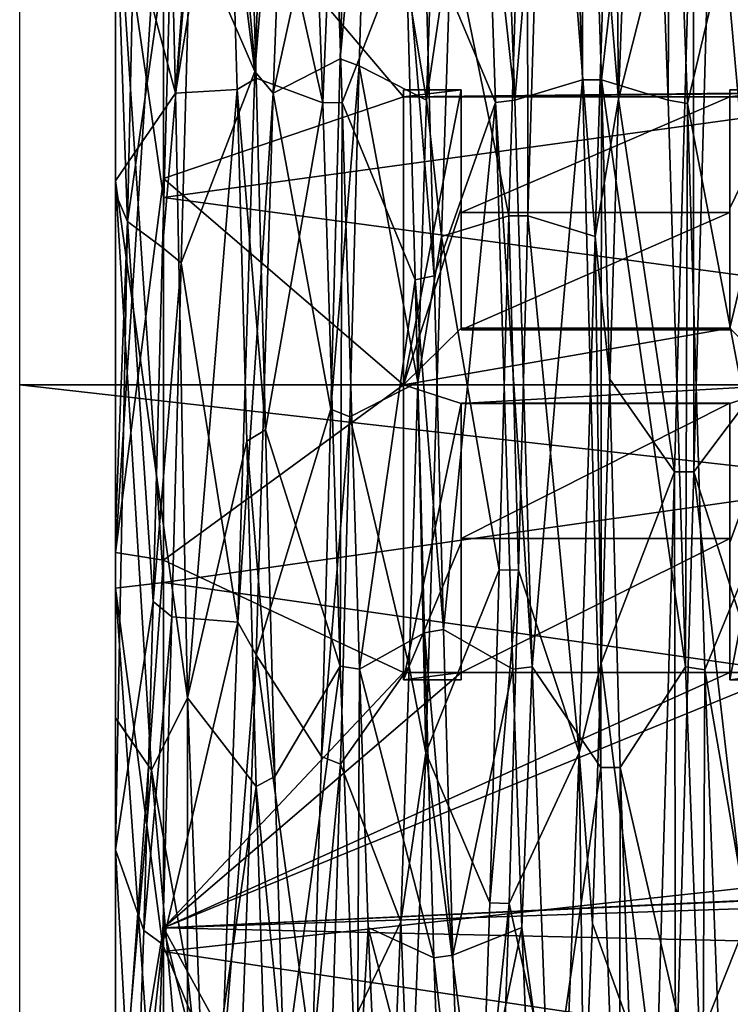
# Model space of a CAD drawing. Units: millimetres. Extents: x -35 to 35, y -14 to 92.
# Drawn here: x -32 to -25, y -6 to 4 of the extents above; entities that cross this region are included whole.
import ezdxf

# ---------------------------------------------------------------- set-up
doc = ezdxf.new("R2010")
doc.units = ezdxf.units.MM
doc.header["$LTSCALE"] = 65.185185
for name, color, linetype in [('1', 7, 'CONTINUOUS'), ('2', 7, 'CONTINUOUS'), ('20', 7, 'CONTINUOUS'), ('222', 7, 'CONTINUOUS'), ('223', 7, 'CONTINUOUS'), ('224', 7, 'CONTINUOUS'), ('225', 7, 'CONTINUOUS'), ('226', 7, 'CONTINUOUS'), ('227', 7, 'CONTINUOUS'), ('228', 7, 'CONTINUOUS'), ('229', 7, 'CONTINUOUS'), ('28', 7, 'CONTINUOUS'), ('283', 7, 'CONTINUOUS'), ('37', 7, 'CONTINUOUS'), ('86', 7, 'CONTINUOUS'), ('87', 7, 'CONTINUOUS'), ('88', 7, 'CONTINUOUS'), ('89', 7, 'CONTINUOUS'), ('90', 7, 'CONTINUOUS'), ('91', 7, 'CONTINUOUS'), ('93', 7, 'CONTINUOUS'), ('94', 7, 'CONTINUOUS'), ('95', 7, 'CONTINUOUS'), ('96', 7, 'CONTINUOUS'), ('97', 7, 'CONTINUOUS'), ('98', 7, 'CONTINUOUS')]:
    doc.layers.add(name, color=color, linetype=linetype)

msp = doc.modelspace()

# ---------------------------------------------------------------- linework, layer by layer
at = {"layer": '1', "linetype": 'CONTINUOUS'}
for points in [[(-30.5, 1.952, -13.863), (-30.5, 5.806, -12.739), (-15.321, 4.035, -13.406), (-30.5, 1.952, -13.863)], [(-16, 0, -14), (-30.5, 1.952, -13.863), (-15.321, 4.035, -13.406), (-16, 0, -14)], [(-30.5, -2.062, -13.847), (-30.5, 1.952, -13.863), (-16, 0, -14), (-30.5, -2.062, -13.847)], [(-15.249, -4.239, -13.343), (-30.5, -2.062, -13.847), (-16, 0, -14), (-15.249, -4.239, -13.343)], [(-30.5, -5.906, -12.693), (-30.5, -2.062, -13.847), (-15.249, -4.239, -13.343), (-30.5, -5.906, -12.693)], [(-12.653, -8.569, -11.071), (-30.5, -5.906, -12.693), (-15.249, -4.239, -13.343), (-12.653, -8.569, -11.071)], [(-30.5, -9.265, -10.496), (-30.5, -5.906, -12.693), (-12.653, -8.569, -11.071), (-30.5, -9.265, -10.496)]]:
    msp.add_3dface(points, dxfattribs=at)
at = {"layer": '2', "linetype": 'CONTINUOUS'}
for points in [[(30.5, 7.037, 12.103), (-30.5, 5.955, 12.671), (30.5, 3.645, 13.517), (30.5, 7.037, 12.103)], [(-30.5, 2.149, 13.834), (-28, 3, 13.675), (-30.5, 5.955, 12.671), (-30.5, 2.149, 13.834)], [(-30.5, 5.955, 12.671), (-28, 3, 13.675), (30.5, 3.645, 13.517), (-30.5, 5.955, 12.671)], [(-28, 3, 13.675), (-27.4, 3, 13.675), (30.5, 3.645, 13.517), (-28, 3, 13.675)], [(-27.4, 3, 13.675), (-24.6, 3, 13.675), (30.5, 3.645, 13.517), (-27.4, 3, 13.675)], [(-24.6, 3, 13.675), (-24, 3, 13.675), (30.5, 3.645, 13.517), (-24.6, 3, 13.675)], [(-28, 0, 14), (-28, 3, 13.675), (-30.5, 2.149, 13.834), (-28, 0, 14)], [(-24.6, 1.794, 13.885), (-24.6, 3, 13.675), (-27.4, 1.794, 13.885), (-24.6, 1.794, 13.885)], [(-24.6, 3, 13.675), (-27.4, 3, 13.675), (-27.4, 1.794, 13.885), (-24.6, 3, 13.675)], [(-30.5, -1.83, 13.88), (-28, 0, 14), (-30.5, 2.149, 13.834), (-30.5, -1.83, 13.88)], [(-24.6, 0.574, 13.988), (-24.6, 1.794, 13.885), (-27.4, 0.574, 13.988), (-24.6, 0.574, 13.988)], [(-27.4, 0.574, 13.988), (-24.6, 1.794, 13.885), (-27.4, 1.794, 13.885), (-27.4, 0.574, 13.988)], [(-28, -3, 13.675), (-28, 0, 14), (-30.5, -1.83, 13.88), (-28, -3, 13.675)], [(-27.4, -0.191, 13.999), (-27.4, -1.604, 13.908), (-24.6, -0.191, 13.999), (-27.4, -0.191, 13.999)], [(-24.6, -0.191, 13.999), (-27.4, -1.604, 13.908), (-24.6, -1.604, 13.908), (-24.6, -0.191, 13.999)], [(-27.4, -1.604, 13.908), (-27.4, -3, 13.675), (-24.6, -1.604, 13.908), (-27.4, -1.604, 13.908)], [(-27.4, -3, 13.675), (-24.6, -3, 13.675), (-24.6, -1.604, 13.908), (-27.4, -3, 13.675)], [(-30.5, -5.662, 12.804), (-28, -3, 13.675), (-30.5, -1.83, 13.88), (-30.5, -5.662, 12.804)], [(27.125, -3, 13.675), (26, -3, 13.675), (-30.5, -5.662, 12.804), (27.125, -3, 13.675)], [(26, -3, 13.675), (-24, -3, 13.675), (-30.5, -5.662, 12.804), (26, -3, 13.675)], [(27.125, -3, 13.675), (-30.5, -5.662, 12.804), (30.5, -3.644, 13.517), (27.125, -3, 13.675)], [(-27.4, -3, 13.675), (-28, -3, 13.675), (-30.5, -5.662, 12.804), (-27.4, -3, 13.675)], [(-24.6, -3, 13.675), (-27.4, -3, 13.675), (-30.5, -5.662, 12.804), (-24.6, -3, 13.675)], [(-24, -3, 13.675), (-24.6, -3, 13.675), (-30.5, -5.662, 12.804), (-24, -3, 13.675)], [(30.5, -3.644, 13.517), (-30.5, -5.662, 12.804), (30.5, -7.037, 12.103), (30.5, -3.644, 13.517)], [(-29.779, -8.547, 11.088), (-29, -8.4, 11.2), (-30.5, -5.662, 12.804), (-29.779, -8.547, 11.088)], [(-30.5, -5.662, 12.804), (-29, -8.4, 11.2), (30.5, -7.037, 12.103), (-30.5, -5.662, 12.804)], [(-30.5, -9.031, 10.697), (-29.779, -8.547, 11.088), (-30.5, -5.662, 12.804), (-30.5, -9.031, 10.697)]]:
    msp.add_3dface(points, dxfattribs=at)
at = {"layer": '20', "linetype": 'CONTINUOUS'}
for points in [[(-31, -1.747, 13.386), (-31, 5.773, 12.203), (-31, -1.516, 10.188), (-31, -1.747, 13.386)], [(-31, -1.516, 10.188), (-31, 5.773, 12.203), (-31, 1.992, 10.105), (-31, -1.516, 10.188)], [(-31, 1.992, 10.105), (-31, 5.773, 12.203), (-31, 5.269, 8.85), (-31, 1.992, 10.105)], [(-31, 5.426, -12.361), (-31, -2.121, -13.332), (-31, 5.388, -8.778), (-31, 5.426, -12.361)], [(-31, 5.388, -8.778), (-31, -2.121, -13.332), (-31, 2.127, -10.078), (-31, 5.388, -8.778)], [(-31, 2.127, -10.078), (-31, -2.121, -13.332), (-31, -3.473, -10.013), (-31, 2.127, -10.078)], [(-31, -4.848, 9.088), (-31, -1.747, 13.386), (-31, -1.516, 10.188), (-31, -4.848, 9.088)], [(-31, -8.709, 10.315), (-31, -1.747, 13.386), (-31, -4.848, 9.088), (-31, -8.709, 10.315)], [(-31, -2.121, -13.332), (-31, -8.996, -10.066), (-31, -3.473, -10.013), (-31, -2.121, -13.332)], [(-31, -8.996, -10.066), (-31, -8.346, -7.003), (-31, -3.473, -10.013), (-31, -8.996, -10.066)], [(-31, -9.246, 5.211), (-31, -8.709, 10.315), (-31, -4.848, 9.088), (-31, -9.246, 5.211)]]:
    msp.add_3dface(points, dxfattribs=at)
at = {"layer": '222', "linetype": 'CONTINUOUS'}
for points in [[(-26.84, 2.965, -9.078), (-27.02, 7.731, -5.607), (-27.131, 5.63, -7.714), (-26.84, 2.965, -9.078)], [(-25.24, 2.965, -9.078), (-25.219, 7.71, -5.636), (-25.42, 7.731, -5.607), (-25.24, 2.965, -9.078)], [(-25.039, 2.932, -9.089), (-25.219, 7.71, -5.636), (-25.24, 2.965, -9.078), (-25.039, 2.932, -9.089)], [(-28.84, 2.937, -9.087), (-28.731, 5.63, -7.714), (-29.018, 7.692, -5.66), (-28.84, 2.937, -9.087)], [(-28.64, 2.941, -9.086), (-28.731, 5.63, -7.714), (-28.84, 2.937, -9.087), (-28.64, 2.941, -9.086)], [(-27.04, 2.941, -9.086), (-26.84, 2.965, -9.078), (-27.131, 5.63, -7.714), (-27.04, 2.941, -9.086)], [(-28.661, -2.933, -9.089), (-28.64, 2.941, -9.086), (-28.84, 2.937, -9.087), (-28.661, -2.933, -9.089)], [(-28.46, -2.964, -9.078), (-28.64, 2.941, -9.086), (-28.661, -2.933, -9.089), (-28.46, -2.964, -9.078)], [(-26.66, -2.94, -9.086), (-26.84, 2.965, -9.078), (-27.04, 2.941, -9.086), (-26.66, -2.94, -9.086)], [(-26.86, -2.964, -9.078), (-26.66, -2.94, -9.086), (-27.04, 2.941, -9.086), (-26.86, -2.964, -9.078)], [(-25.06, -2.94, -9.086), (-25.039, 2.932, -9.089), (-25.24, 2.965, -9.078), (-25.06, -2.94, -9.086)], [(-24.859, -2.97, -9.076), (-25.039, 2.932, -9.089), (-25.06, -2.94, -9.086), (-24.859, -2.97, -9.076)], [(-28.482, -7.69, -5.663), (-28.46, -2.964, -9.078), (-28.661, -2.933, -9.089), (-28.482, -7.69, -5.663)], [(-28.368, -5.657, -7.694), (-28.46, -2.964, -9.078), (-28.482, -7.69, -5.663), (-28.368, -5.657, -7.694)], [(-26.768, -5.657, -7.694), (-26.66, -2.94, -9.086), (-26.86, -2.964, -9.078), (-26.768, -5.657, -7.694)], [(-26.481, -7.715, -5.629), (-26.66, -2.94, -9.086), (-26.768, -5.657, -7.694), (-26.481, -7.715, -5.629)], [(-24.881, -7.715, -5.629), (-24.859, -2.97, -9.076), (-25.06, -2.94, -9.086), (-24.881, -7.715, -5.629)], [(-24.68, -7.734, -5.602), (-24.859, -2.97, -9.076), (-24.881, -7.715, -5.629), (-24.68, -7.734, -5.602)], [(-28.279, -7.745, -5.587), (-28.368, -5.657, -7.694), (-28.482, -7.69, -5.663), (-28.279, -7.745, -5.587)], [(-26.679, -7.745, -5.587), (-26.481, -7.715, -5.629), (-26.768, -5.657, -7.694), (-26.679, -7.745, -5.587)]]:
    msp.add_3dface(points, dxfattribs=at)
at = {"layer": '223', "linetype": 'CONTINUOUS'}
for points in [[(-29.55, 3.265, 8.974), (-29.375, 7.823, 5.478), (-29.179, 7.754, 5.575), (-29.55, 3.265, 8.974)], [(-29.357, 3.041, 9.053), (-29.55, 3.265, 8.974), (-29.179, 7.754, 5.575), (-29.357, 3.041, 9.053)], [(-25.581, 7.702, 5.647), (-25.759, 2.976, 9.074), (-25.801, 7.289, 6.171), (-25.581, 7.702, 5.647)], [(-25.801, 7.289, 6.171), (-25.759, 2.976, 9.074), (-25.902, 4.715, 8.305), (-25.801, 7.289, 6.171)], [(-27.669, 5.627, 7.716), (-27.502, 4.715, 8.305), (-27.759, 2.968, 9.077), (-27.669, 5.627, 7.716)], [(-27.502, 4.715, 8.305), (-27.603, 1.544, 9.424), (-27.759, 2.968, 9.077), (-27.502, 4.715, 8.305)], [(-25.902, 4.715, 8.305), (-25.759, 2.976, 9.074), (-26.003, 1.544, 9.424), (-25.902, 4.715, 8.305)], [(-29.725, -2.473, 9.224), (-29.55, 3.265, 8.974), (-29.357, 3.041, 9.053), (-29.725, -2.473, 9.224)], [(-29.536, -2.816, 9.125), (-29.725, -2.473, 9.224), (-29.357, 3.041, 9.053), (-29.536, -2.816, 9.125)], [(-27.759, 2.968, 9.077), (-27.603, 1.544, 9.424), (-27.849, 0.027, 9.55), (-27.759, 2.968, 9.077)], [(-25.759, 2.976, 9.074), (-25.848, 0.058, 9.55), (-26.003, 1.544, 9.424), (-25.759, 2.976, 9.074)], [(-27.603, 1.544, 9.424), (-27.768, -3.837, 8.745), (-27.849, 0.027, 9.55), (-27.603, 1.544, 9.424)], [(-26.003, 1.544, 9.424), (-25.938, -2.903, 9.098), (-26.168, -3.837, 8.745), (-26.003, 1.544, 9.424)], [(-25.848, 0.058, 9.55), (-25.938, -2.903, 9.098), (-26.003, 1.544, 9.424), (-25.848, 0.058, 9.55)], [(-27.849, 0.027, 9.55), (-27.768, -3.837, 8.745), (-27.94, -2.935, 9.088), (-27.849, 0.027, 9.55)], [(-29.9, -7.317, 6.137), (-29.725, -2.473, 9.224), (-29.536, -2.816, 9.125), (-29.9, -7.317, 6.137)], [(-29.714, -7.614, 5.765), (-29.9, -7.317, 6.137), (-29.536, -2.816, 9.125), (-29.714, -7.614, 5.765)], [(-27.94, -2.935, 9.088), (-27.768, -3.837, 8.745), (-28.029, -5.599, 7.737), (-27.94, -2.935, 9.088)], [(-25.938, -2.903, 9.098), (-26.03, -5.615, 7.725), (-26.168, -3.837, 8.745), (-25.938, -2.903, 9.098)], [(-30.25, -3.265, -8.975), (-30.25, -6.138, -7.317), (-30.071, -7.889, -5.381), (-30.25, -3.265, -8.975)], [(-27.768, -3.837, 8.745), (-27.933, -7.975, 5.254), (-28.029, -5.599, 7.737), (-27.768, -3.837, 8.745)], [(-26.168, -3.837, 8.745), (-26.119, -7.712, 5.632), (-26.333, -7.975, 5.254), (-26.168, -3.837, 8.745)], [(-26.03, -5.615, 7.725), (-26.119, -7.712, 5.632), (-26.168, -3.837, 8.745), (-26.03, -5.615, 7.725)], [(-28.029, -5.599, 7.737), (-27.933, -7.975, 5.254), (-28.119, -7.712, 5.633), (-28.029, -5.599, 7.737)], [(-30.25, -6.138, -7.317), (-30.25, -8.27, -4.776), (-30.071, -7.889, -5.381), (-30.25, -6.138, -7.317)]]:
    msp.add_3dface(points, dxfattribs=at)
at = {"layer": '224', "linetype": 'CONTINUOUS'}
for points in [[(-30.121, 7.806, 7.6), (-29.55, 3.265, 8.974), (-30.219, 4.816, 9.772), (-30.121, 7.806, 7.6)], [(-29.375, 7.823, 5.478), (-29.55, 3.265, 8.974), (-30.121, 7.806, 7.6), (-29.375, 7.823, 5.478)], [(-28.84, 2.937, -9.087), (-29.018, 7.692, -5.66), (-29.633, 6.493, -8.748), (-28.84, 2.937, -9.087)], [(-28.364, 6.602, 8.666), (-27.759, 2.968, 9.077), (-28.461, 3.325, 10.375), (-28.364, 6.602, 8.666)], [(-27.669, 5.627, 7.716), (-27.759, 2.968, 9.077), (-28.364, 6.602, 8.666), (-27.669, 5.627, 7.716)], [(-29.535, 3.195, -10.416), (-28.84, 2.937, -9.087), (-29.633, 6.493, -8.748), (-29.535, 3.195, -10.416)], [(-27.04, 2.941, -9.086), (-27.131, 5.63, -7.714), (-27.778, 4.694, -9.832), (-27.04, 2.941, -9.086)], [(-30.219, 4.816, 9.772), (-29.55, 3.265, 8.974), (-30.316, 1.272, 10.82), (-30.219, 4.816, 9.772)], [(-27.68, 1.137, -10.835), (-27.04, 2.941, -9.086), (-27.778, 4.694, -9.832), (-27.68, 1.137, -10.835)], [(-28.461, 3.325, 10.375), (-27.849, 0.027, 9.55), (-28.559, -0.334, 10.89), (-28.461, 3.325, 10.375)], [(-27.759, 2.968, 9.077), (-27.849, 0.027, 9.55), (-28.461, 3.325, 10.375), (-27.759, 2.968, 9.077)], [(-29.55, 3.265, 8.974), (-29.725, -2.473, 9.224), (-30.316, 1.272, 10.82), (-29.55, 3.265, 8.974)], [(-29.438, -0.47, -10.885), (-28.84, 2.937, -9.087), (-29.535, 3.195, -10.416), (-29.438, -0.47, -10.885)], [(-28.661, -2.933, -9.089), (-28.84, 2.937, -9.087), (-29.438, -0.47, -10.885), (-28.661, -2.933, -9.089)], [(-27.582, -2.55, -10.592), (-27.04, 2.941, -9.086), (-27.68, 1.137, -10.835), (-27.582, -2.55, -10.592)], [(-26.86, -2.964, -9.078), (-27.04, 2.941, -9.086), (-27.582, -2.55, -10.592), (-26.86, -2.964, -9.078)], [(-31, 2.127, -10.078), (-31, -3.473, -10.013), (-30.627, -4.016, -9.078), (-31, 2.127, -10.078)], [(-26.703, 1.761, 10.751), (-26.168, -3.837, 8.745), (-26.801, -1.934, 10.722), (-26.703, 1.761, 10.751)], [(-26.003, 1.544, 9.424), (-26.168, -3.837, 8.745), (-26.703, 1.761, 10.751), (-26.003, 1.544, 9.424)], [(-30.316, 1.272, 10.82), (-29.725, -2.473, 9.224), (-30.414, -2.418, 10.623), (-30.316, 1.272, 10.82)], [(-27.849, 0.027, 9.55), (-27.94, -2.935, 9.088), (-28.559, -0.334, 10.89), (-27.849, 0.027, 9.55)], [(-28.559, -0.334, 10.89), (-27.94, -2.935, 9.088), (-28.656, -3.956, 10.151), (-28.559, -0.334, 10.89)], [(-29.34, -4.082, -10.101), (-28.661, -2.933, -9.089), (-29.438, -0.47, -10.885), (-29.34, -4.082, -10.101)], [(-26.801, -1.934, 10.722), (-26.168, -3.837, 8.745), (-26.899, -5.407, 9.458), (-26.801, -1.934, 10.722)], [(-30.414, -2.418, 10.623), (-29.725, -2.473, 9.224), (-30.512, -5.83, 9.204), (-30.414, -2.418, 10.623)], [(-29.725, -2.473, 9.224), (-29.9, -7.317, 6.137), (-30.512, -5.83, 9.204), (-29.725, -2.473, 9.224)], [(-27.485, -5.944, -9.13), (-26.86, -2.964, -9.078), (-27.582, -2.55, -10.592), (-27.485, -5.944, -9.13)], [(-29.242, -7.224, -8.155), (-28.661, -2.933, -9.089), (-29.34, -4.082, -10.101), (-29.242, -7.224, -8.155)], [(-28.482, -7.69, -5.663), (-28.661, -2.933, -9.089), (-29.242, -7.224, -8.155), (-28.482, -7.69, -5.663)], [(-27.94, -2.935, 9.088), (-28.029, -5.599, 7.737), (-28.656, -3.956, 10.151), (-27.94, -2.935, 9.088)], [(-26.768, -5.657, -7.694), (-26.86, -2.964, -9.078), (-27.485, -5.944, -9.13), (-26.768, -5.657, -7.694)], [(-31, -3.473, -10.013), (-31, -8.346, -7.003), (-30.627, -4.016, -9.078), (-31, -3.473, -10.013)], [(-26.168, -3.837, 8.745), (-26.333, -7.975, 5.254), (-26.899, -5.407, 9.458), (-26.168, -3.837, 8.745)], [(-28.656, -3.956, 10.151), (-28.029, -5.599, 7.737), (-28.754, -7.121, 8.245), (-28.656, -3.956, 10.151)], [(-31, -8.346, -7.003), (-30.25, -8.27, -4.776), (-30.627, -4.016, -9.078), (-31, -8.346, -7.003)], [(-26.899, -5.407, 9.458), (-26.333, -7.975, 5.254), (-26.996, -8.258, 7.107), (-26.899, -5.407, 9.458)], [(-28.029, -5.599, 7.737), (-28.119, -7.712, 5.633), (-28.754, -7.121, 8.245), (-28.029, -5.599, 7.737)], [(-27.387, -8.654, -6.618), (-26.768, -5.657, -7.694), (-27.485, -5.944, -9.13), (-27.387, -8.654, -6.618)], [(-26.679, -7.745, -5.587), (-26.768, -5.657, -7.694), (-27.387, -8.654, -6.618), (-26.679, -7.745, -5.587)], [(-30.512, -5.83, 9.204), (-29.9, -7.317, 6.137), (-30.609, -8.571, 6.725), (-30.512, -5.83, 9.204)]]:
    msp.add_3dface(points, dxfattribs=at)
at = {"layer": '225', "linetype": 'CONTINUOUS'}
for points in [[(-28.562, 6.659, 8.622), (-28.364, 6.602, 8.666), (-28.659, 3.398, 10.351), (-28.562, 6.659, 8.622)], [(-28.364, 6.602, 8.666), (-28.461, 3.325, 10.375), (-28.659, 3.398, 10.351), (-28.364, 6.602, 8.666)], [(-29.535, 3.195, -10.416), (-29.633, 6.493, -8.748), (-29.83, 6.39, -8.824), (-29.535, 3.195, -10.416)], [(-29.732, 3.077, -10.451), (-29.535, 3.195, -10.416), (-29.83, 6.39, -8.824), (-29.732, 3.077, -10.451)], [(-30.415, 4.953, 9.703), (-30.219, 4.816, 9.772), (-30.512, 1.429, 10.801), (-30.415, 4.953, 9.703)], [(-30.219, 4.816, 9.772), (-30.316, 1.272, 10.82), (-30.512, 1.429, 10.801), (-30.219, 4.816, 9.772)], [(-27.68, 1.137, -10.835), (-27.778, 4.694, -9.832), (-27.976, 4.652, -9.852), (-27.68, 1.137, -10.835)], [(-27.879, 1.095, -10.84), (-27.68, 1.137, -10.835), (-27.976, 4.652, -9.852), (-27.879, 1.095, -10.84)], [(-28.659, 3.398, 10.351), (-28.461, 3.325, 10.375), (-28.757, -0.254, 10.892), (-28.659, 3.398, 10.351)], [(-28.461, 3.325, 10.375), (-28.559, -0.334, 10.89), (-28.757, -0.254, 10.892), (-28.461, 3.325, 10.375)], [(-29.438, -0.47, -10.885), (-29.535, 3.195, -10.416), (-29.732, 3.077, -10.451), (-29.438, -0.47, -10.885)], [(-29.634, -0.589, -10.879), (-29.438, -0.47, -10.885), (-29.732, 3.077, -10.451), (-29.634, -0.589, -10.879)], [(-26.903, 1.761, 10.751), (-26.801, -1.934, 10.722), (-27.001, -1.93, 10.722), (-26.903, 1.761, 10.751)], [(-26.703, 1.761, 10.751), (-26.801, -1.934, 10.722), (-26.903, 1.761, 10.751), (-26.703, 1.761, 10.751)], [(-30.512, 1.429, 10.801), (-30.316, 1.272, 10.82), (-30.61, -2.26, 10.658), (-30.512, 1.429, 10.801)], [(-30.316, 1.272, 10.82), (-30.414, -2.418, 10.623), (-30.61, -2.26, 10.658), (-30.316, 1.272, 10.82)], [(-27.582, -2.55, -10.592), (-27.68, 1.137, -10.835), (-27.879, 1.095, -10.84), (-27.582, -2.55, -10.592)], [(-27.781, -2.587, -10.583), (-27.582, -2.55, -10.592), (-27.879, 1.095, -10.84), (-27.781, -2.587, -10.583)], [(-28.757, -0.254, 10.892), (-28.559, -0.334, 10.89), (-28.854, -3.876, 10.182), (-28.757, -0.254, 10.892)], [(-28.559, -0.334, 10.89), (-28.656, -3.956, 10.151), (-28.854, -3.876, 10.182), (-28.559, -0.334, 10.89)], [(-29.34, -4.082, -10.101), (-29.438, -0.47, -10.885), (-29.634, -0.589, -10.879), (-29.34, -4.082, -10.101)], [(-29.537, -4.188, -10.057), (-29.34, -4.082, -10.101), (-29.634, -0.589, -10.879), (-29.537, -4.188, -10.057)], [(-27.001, -1.93, 10.722), (-26.801, -1.934, 10.722), (-27.099, -5.4, 9.462), (-27.001, -1.93, 10.722)], [(-26.801, -1.934, 10.722), (-26.899, -5.407, 9.458), (-27.099, -5.4, 9.462), (-26.801, -1.934, 10.722)], [(-30.61, -2.26, 10.658), (-30.414, -2.418, 10.623), (-30.707, -5.689, 9.291), (-30.61, -2.26, 10.658)], [(-30.414, -2.418, 10.623), (-30.512, -5.83, 9.204), (-30.707, -5.689, 9.291), (-30.414, -2.418, 10.623)], [(-27.485, -5.944, -9.13), (-27.582, -2.55, -10.592), (-27.781, -2.587, -10.583), (-27.485, -5.944, -9.13)], [(-27.684, -5.973, -9.112), (-27.485, -5.944, -9.13), (-27.781, -2.587, -10.583), (-27.684, -5.973, -9.112)], [(-28.854, -3.876, 10.182), (-28.656, -3.956, 10.151), (-28.952, -7.054, 8.303), (-28.854, -3.876, 10.182)], [(-28.656, -3.956, 10.151), (-28.754, -7.121, 8.245), (-28.952, -7.054, 8.303), (-28.656, -3.956, 10.151)], [(-29.242, -7.224, -8.155), (-29.34, -4.082, -10.101), (-29.537, -4.188, -10.057), (-29.242, -7.224, -8.155)], [(-29.439, -7.306, -8.082), (-29.242, -7.224, -8.155), (-29.537, -4.188, -10.057), (-29.439, -7.306, -8.082)], [(-27.099, -5.4, 9.462), (-26.899, -5.407, 9.458), (-27.196, -8.249, 7.116), (-27.099, -5.4, 9.462)], [(-26.899, -5.407, 9.458), (-26.996, -8.258, 7.107), (-27.196, -8.249, 7.116), (-26.899, -5.407, 9.458)], [(-30.707, -5.689, 9.291), (-30.512, -5.83, 9.204), (-30.805, -8.465, 6.858), (-30.707, -5.689, 9.291)], [(-30.512, -5.83, 9.204), (-30.609, -8.571, 6.725), (-30.805, -8.465, 6.858), (-30.512, -5.83, 9.204)], [(-27.387, -8.654, -6.618), (-27.485, -5.944, -9.13), (-27.684, -5.973, -9.112), (-27.387, -8.654, -6.618)], [(-27.586, -8.673, -6.594), (-27.387, -8.654, -6.618), (-27.684, -5.973, -9.112), (-27.586, -8.673, -6.594)]]:
    msp.add_3dface(points, dxfattribs=at)
at = {"layer": '226', "linetype": 'CONTINUOUS'}
for points in [[(-30.502, 8.175, -5.408), (-30.376, 3.041, -9.186), (-29.927, 8.97, -6.183), (-30.502, 8.175, -5.408)], [(-30.376, 3.041, -9.186), (-29.83, 6.39, -8.824), (-29.927, 8.97, -6.183), (-30.376, 3.041, -9.186)], [(-29.357, 3.041, 9.053), (-29.179, 7.754, 5.575), (-28.562, 6.659, 8.622), (-29.357, 3.041, 9.053)], [(-30.876, 1.703, 10.032), (-30.752, 7.407, 6.795), (-30.415, 4.953, 9.703), (-30.876, 1.703, 10.032)], [(-29.357, 3.041, 9.053), (-28.562, 6.659, 8.622), (-28.659, 3.398, 10.351), (-29.357, 3.041, 9.053)], [(-30.376, 3.041, -9.186), (-29.732, 3.077, -10.451), (-29.83, 6.39, -8.824), (-30.376, 3.041, -9.186)], [(-28.731, 5.63, -7.714), (-28.64, 2.941, -9.086), (-27.976, 4.652, -9.852), (-28.731, 5.63, -7.714)], [(-30.876, 1.703, 10.032), (-30.415, 4.953, 9.703), (-30.512, 1.429, 10.801), (-30.876, 1.703, 10.032)], [(-28.64, 2.941, -9.086), (-27.879, 1.095, -10.84), (-27.976, 4.652, -9.852), (-28.64, 2.941, -9.086)], [(-29.357, 3.041, 9.053), (-28.659, 3.398, 10.351), (-28.757, -0.254, 10.892), (-29.357, 3.041, 9.053)], [(-30.376, 3.041, -9.186), (-30.25, -3.265, -8.975), (-29.732, 3.077, -10.451), (-30.376, 3.041, -9.186)], [(-30.25, -3.265, -8.975), (-29.634, -0.589, -10.879), (-29.732, 3.077, -10.451), (-30.25, -3.265, -8.975)], [(-29.536, -2.816, 9.125), (-29.357, 3.041, 9.053), (-28.757, -0.254, 10.892), (-29.536, -2.816, 9.125)], [(-28.64, 2.941, -9.086), (-28.46, -2.964, -9.078), (-27.879, 1.095, -10.84), (-28.64, 2.941, -9.086)], [(-27.603, 1.544, 9.424), (-26.903, 1.761, 10.751), (-27.001, -1.93, 10.722), (-27.603, 1.544, 9.424)], [(-31, -4.848, 9.088), (-30.876, 1.703, 10.032), (-30.61, -2.26, 10.658), (-31, -4.848, 9.088)], [(-30.876, 1.703, 10.032), (-30.512, 1.429, 10.801), (-30.61, -2.26, 10.658), (-30.876, 1.703, 10.032)], [(-27.768, -3.837, 8.745), (-27.603, 1.544, 9.424), (-27.001, -1.93, 10.722), (-27.768, -3.837, 8.745)], [(-28.46, -2.964, -9.078), (-27.781, -2.587, -10.583), (-27.879, 1.095, -10.84), (-28.46, -2.964, -9.078)], [(-29.536, -2.816, 9.125), (-28.757, -0.254, 10.892), (-28.854, -3.876, 10.182), (-29.536, -2.816, 9.125)], [(-30.25, -3.265, -8.975), (-29.537, -4.188, -10.057), (-29.634, -0.589, -10.879), (-30.25, -3.265, -8.975)], [(-27.768, -3.837, 8.745), (-27.001, -1.93, 10.722), (-27.099, -5.4, 9.462), (-27.768, -3.837, 8.745)], [(-31, -4.848, 9.088), (-30.61, -2.26, 10.658), (-30.707, -5.689, 9.291), (-31, -4.848, 9.088)], [(-28.46, -2.964, -9.078), (-27.684, -5.973, -9.112), (-27.781, -2.587, -10.583), (-28.46, -2.964, -9.078)], [(-29.714, -7.614, 5.765), (-29.536, -2.816, 9.125), (-28.952, -7.054, 8.303), (-29.714, -7.614, 5.765)], [(-29.536, -2.816, 9.125), (-28.854, -3.876, 10.182), (-28.952, -7.054, 8.303), (-29.536, -2.816, 9.125)], [(-28.46, -2.964, -9.078), (-28.368, -5.657, -7.694), (-27.684, -5.973, -9.112), (-28.46, -2.964, -9.078)], [(-30.25, -3.265, -8.975), (-30.071, -7.889, -5.381), (-29.537, -4.188, -10.057), (-30.25, -3.265, -8.975)], [(-27.933, -7.975, 5.254), (-27.768, -3.837, 8.745), (-27.196, -8.249, 7.116), (-27.933, -7.975, 5.254)], [(-27.768, -3.837, 8.745), (-27.099, -5.4, 9.462), (-27.196, -8.249, 7.116), (-27.768, -3.837, 8.745)], [(-30.071, -7.889, -5.381), (-29.439, -7.306, -8.082), (-29.537, -4.188, -10.057), (-30.071, -7.889, -5.381)], [(-31, -9.246, 5.211), (-31, -4.848, 9.088), (-30.805, -8.465, 6.858), (-31, -9.246, 5.211)], [(-31, -4.848, 9.088), (-30.707, -5.689, 9.291), (-30.805, -8.465, 6.858), (-31, -4.848, 9.088)], [(-28.368, -5.657, -7.694), (-28.279, -7.745, -5.587), (-27.586, -8.673, -6.594), (-28.368, -5.657, -7.694)], [(-28.368, -5.657, -7.694), (-27.586, -8.673, -6.594), (-27.684, -5.973, -9.112), (-28.368, -5.657, -7.694)]]:
    msp.add_3dface(points, dxfattribs=at)
at = {"layer": '227', "linetype": 'CONTINUOUS'}
for points in [[(-25.935, 3.178, -10.421), (-25.42, 7.731, -5.607), (-26.127, 8.967, -6.188), (-25.935, 3.178, -10.421)], [(-26.003, 1.544, 9.424), (-26.703, 1.761, 10.751), (-26.511, 8.063, 7.327), (-26.003, 1.544, 9.424)], [(-25.902, 4.715, 8.305), (-26.003, 1.544, 9.424), (-26.511, 8.063, 7.327), (-25.902, 4.715, 8.305)], [(-25.24, 2.965, -9.078), (-25.42, 7.731, -5.607), (-25.935, 3.178, -10.421), (-25.24, 2.965, -9.078)], [(-23.981, 7.702, 5.647), (-24.159, 2.976, 9.074), (-24.782, 6.037, 9.069), (-23.981, 7.702, 5.647)], [(-24.782, 6.037, 9.069), (-24.248, 0.058, 9.55), (-24.974, -0.909, 10.857), (-24.782, 6.037, 9.069)], [(-24.159, 2.976, 9.074), (-24.248, 0.058, 9.55), (-24.782, 6.037, 9.069), (-24.159, 2.976, 9.074)], [(-25.06, -2.94, -9.086), (-25.24, 2.965, -9.078), (-25.935, 3.178, -10.421), (-25.06, -2.94, -9.086)], [(-25.743, -3.989, -10.138), (-25.06, -2.94, -9.086), (-25.935, 3.178, -10.421), (-25.743, -3.989, -10.138)], [(-24.248, 0.058, 9.55), (-24.338, -2.903, 9.098), (-24.974, -0.909, 10.857), (-24.248, 0.058, 9.55)], [(-24.974, -0.909, 10.857), (-24.43, -5.615, 7.725), (-25.166, -7.461, 7.939), (-24.974, -0.909, 10.857)], [(-24.338, -2.903, 9.098), (-24.43, -5.615, 7.725), (-24.974, -0.909, 10.857), (-24.338, -2.903, 9.098)], [(-24.881, -7.715, -5.629), (-25.06, -2.94, -9.086), (-25.743, -3.989, -10.138), (-24.881, -7.715, -5.629)], [(-25.55, -9.427, -5.462), (-24.881, -7.715, -5.629), (-25.743, -3.989, -10.138), (-25.55, -9.427, -5.462)], [(-24.43, -5.615, 7.725), (-24.519, -7.712, 5.632), (-25.166, -7.461, 7.939), (-24.43, -5.615, 7.725)]]:
    msp.add_3dface(points, dxfattribs=at)
at = {"layer": '228', "linetype": 'CONTINUOUS'}
for points in [[(-26.135, 3.178, -10.421), (-26.127, 8.967, -6.188), (-26.327, 8.967, -6.188), (-26.135, 3.178, -10.421)], [(-25.935, 3.178, -10.421), (-26.127, 8.967, -6.188), (-26.135, 3.178, -10.421), (-25.935, 3.178, -10.421)], [(-26.703, 1.761, 10.751), (-26.903, 1.761, 10.751), (-26.711, 8.063, 7.327), (-26.703, 1.761, 10.751)], [(-26.511, 8.063, 7.327), (-26.703, 1.761, 10.751), (-26.711, 8.063, 7.327), (-26.511, 8.063, 7.327)], [(-24.982, 6.037, 9.069), (-24.974, -0.909, 10.857), (-25.174, -0.909, 10.857), (-24.982, 6.037, 9.069)], [(-24.782, 6.037, 9.069), (-24.974, -0.909, 10.857), (-24.982, 6.037, 9.069), (-24.782, 6.037, 9.069)], [(-25.943, -3.989, -10.138), (-25.935, 3.178, -10.421), (-26.135, 3.178, -10.421), (-25.943, -3.989, -10.138)], [(-25.743, -3.989, -10.138), (-25.935, 3.178, -10.421), (-25.943, -3.989, -10.138), (-25.743, -3.989, -10.138)], [(-25.174, -0.909, 10.857), (-25.166, -7.461, 7.939), (-25.366, -7.461, 7.939), (-25.174, -0.909, 10.857)], [(-24.974, -0.909, 10.857), (-25.166, -7.461, 7.939), (-25.174, -0.909, 10.857), (-24.974, -0.909, 10.857)], [(-25.75, -9.427, -5.462), (-25.743, -3.989, -10.138), (-25.943, -3.989, -10.138), (-25.75, -9.427, -5.462)], [(-25.55, -9.427, -5.462), (-25.743, -3.989, -10.138), (-25.75, -9.427, -5.462), (-25.55, -9.427, -5.462)]]:
    msp.add_3dface(points, dxfattribs=at)
at = {"layer": '229', "linetype": 'CONTINUOUS'}
for points in [[(-27.02, 7.731, -5.607), (-26.84, 2.965, -9.078), (-26.327, 8.967, -6.188), (-27.02, 7.731, -5.607)], [(-26.84, 2.965, -9.078), (-26.135, 3.178, -10.421), (-26.327, 8.967, -6.188), (-26.84, 2.965, -9.078)], [(-26.903, 1.761, 10.751), (-27.502, 4.715, 8.305), (-26.711, 8.063, 7.327), (-26.903, 1.761, 10.751)], [(-25.759, 2.976, 9.074), (-25.581, 7.702, 5.647), (-24.982, 6.037, 9.069), (-25.759, 2.976, 9.074)], [(-25.219, 7.71, -5.636), (-25.039, 2.932, -9.089), (-24.405, 5.618, -9.334), (-25.219, 7.71, -5.636)], [(-25.759, 2.976, 9.074), (-24.982, 6.037, 9.069), (-25.174, -0.909, 10.857), (-25.759, 2.976, 9.074)], [(-25.039, 2.932, -9.089), (-24.213, -1.401, -10.804), (-24.405, 5.618, -9.334), (-25.039, 2.932, -9.089)], [(-27.603, 1.544, 9.424), (-27.502, 4.715, 8.305), (-26.903, 1.761, 10.751), (-27.603, 1.544, 9.424)], [(-26.84, 2.965, -9.078), (-26.66, -2.94, -9.086), (-26.135, 3.178, -10.421), (-26.84, 2.965, -9.078)], [(-26.66, -2.94, -9.086), (-25.943, -3.989, -10.138), (-26.135, 3.178, -10.421), (-26.66, -2.94, -9.086)], [(-25.848, 0.058, 9.55), (-25.759, 2.976, 9.074), (-25.174, -0.909, 10.857), (-25.848, 0.058, 9.55)], [(-25.039, 2.932, -9.089), (-24.859, -2.97, -9.076), (-24.213, -1.401, -10.804), (-25.039, 2.932, -9.089)], [(-25.938, -2.903, 9.098), (-25.848, 0.058, 9.55), (-25.174, -0.909, 10.857), (-25.938, -2.903, 9.098)], [(-25.938, -2.903, 9.098), (-25.174, -0.909, 10.857), (-25.366, -7.461, 7.939), (-25.938, -2.903, 9.098)], [(-24.859, -2.97, -9.076), (-24.021, -7.814, -7.592), (-24.213, -1.401, -10.804), (-24.859, -2.97, -9.076)], [(-26.66, -2.94, -9.086), (-26.481, -7.715, -5.629), (-25.943, -3.989, -10.138), (-26.66, -2.94, -9.086)], [(-26.03, -5.615, 7.725), (-25.938, -2.903, 9.098), (-25.366, -7.461, 7.939), (-26.03, -5.615, 7.725)], [(-24.859, -2.97, -9.076), (-24.68, -7.734, -5.602), (-24.021, -7.814, -7.592), (-24.859, -2.97, -9.076)], [(-26.481, -7.715, -5.629), (-25.75, -9.427, -5.462), (-25.943, -3.989, -10.138), (-26.481, -7.715, -5.629)], [(-26.119, -7.712, 5.632), (-26.03, -5.615, 7.725), (-25.366, -7.461, 7.939), (-26.119, -7.712, 5.632)]]:
    msp.add_3dface(points, dxfattribs=at)
at = {"layer": '28', "linetype": 'CONTINUOUS'}
for points in [[(-30.5, 2.149, 13.834), (-30.5, 5.955, 12.671), (-31, -1.747, 13.386), (-30.5, 2.149, 13.834)], [(-30.5, 5.955, 12.671), (-31, 5.773, 12.203), (-31, -1.747, 13.386), (-30.5, 5.955, 12.671)], [(-30.5, 5.806, -12.739), (-30.5, 1.952, -13.863), (-31, 5.426, -12.361), (-30.5, 5.806, -12.739)], [(-30.5, 1.952, -13.863), (-30.5, -2.062, -13.847), (-31, 5.426, -12.361), (-30.5, 1.952, -13.863)], [(-30.5, -2.062, -13.847), (-31, -2.121, -13.332), (-31, 5.426, -12.361), (-30.5, -2.062, -13.847)], [(-30.5, -1.83, 13.88), (-30.5, 2.149, 13.834), (-31, -1.747, 13.386), (-30.5, -1.83, 13.88)], [(-31, -8.709, 10.315), (-30.5, -1.83, 13.88), (-31, -1.747, 13.386), (-31, -8.709, 10.315)], [(-30.5, -5.662, 12.804), (-30.5, -1.83, 13.88), (-31, -8.709, 10.315), (-30.5, -5.662, 12.804)], [(-30.5, -2.062, -13.847), (-30.5, -5.906, -12.693), (-31, -2.121, -13.332), (-30.5, -2.062, -13.847)], [(-30.5, -5.906, -12.693), (-30.5, -9.265, -10.496), (-31, -2.121, -13.332), (-30.5, -5.906, -12.693)], [(-30.5, -9.265, -10.496), (-31, -8.996, -10.066), (-31, -2.121, -13.332), (-30.5, -9.265, -10.496)], [(-30.5, -9.031, 10.697), (-30.5, -5.662, 12.804), (-31, -8.709, 10.315), (-30.5, -9.031, 10.697)]]:
    msp.add_3dface(points, dxfattribs=at)
at = {"layer": '283', "color": 7, "linetype": 'CONTINUOUS', "true_color": 0x0303ff}
for points in [[(32, 7.249, 12.558), (32, 0, 14.5), (-32, 7.249, 12.558), (32, 7.249, 12.558)], [(-32, 7.249, 12.558), (32, 0, 14.5), (-32, 0, 14.5), (-32, 7.249, 12.558)], [(32, 0, 14.5), (32, -7.249, 12.558), (-32, 0, 14.5), (32, 0, 14.5)], [(-32, 0, 14.5), (32, -7.249, 12.558), (-32, -7.249, 12.558), (-32, 0, 14.5)]]:
    msp.add_3dface(points, dxfattribs=at)
at = {"layer": '37', "linetype": 'CONTINUOUS'}
for points in [[(-30.502, 8.175, -5.408), (-31, 5.388, -8.778), (-30.376, 3.041, -9.186), (-30.502, 8.175, -5.408)], [(-30.876, 1.703, 10.032), (-31, 5.269, 8.85), (-30.752, 7.407, 6.795), (-30.876, 1.703, 10.032)], [(-31, 5.388, -8.778), (-31, 2.127, -10.078), (-30.376, 3.041, -9.186), (-31, 5.388, -8.778)], [(-31, 1.992, 10.105), (-31, 5.269, 8.85), (-30.876, 1.703, 10.032), (-31, 1.992, 10.105)], [(-30.376, 3.041, -9.186), (-31, 2.127, -10.078), (-30.25, -3.265, -8.975), (-30.376, 3.041, -9.186)], [(-30.25, -3.265, -8.975), (-31, 2.127, -10.078), (-30.627, -4.016, -9.078), (-30.25, -3.265, -8.975)], [(-31, -1.516, 10.188), (-31, 1.992, 10.105), (-30.876, 1.703, 10.032), (-31, -1.516, 10.188)], [(-31, -4.848, 9.088), (-31, -1.516, 10.188), (-30.876, 1.703, 10.032), (-31, -4.848, 9.088)], [(-30.25, -6.138, -7.317), (-30.25, -3.265, -8.975), (-30.627, -4.016, -9.078), (-30.25, -6.138, -7.317)], [(-30.25, -8.27, -4.776), (-30.25, -6.138, -7.317), (-30.627, -4.016, -9.078), (-30.25, -8.27, -4.776)]]:
    msp.add_3dface(points, dxfattribs=at)
at = {"layer": '86', "linetype": 'CONTINUOUS'}
for points in [[(-28, 0, 14.35), (-28, 3.075, 14.017), (-28, 3, 13.675), (-28, 0, 14.35)], [(-28, 0, 14.35), (-28, 3, 13.675), (-28, 0, 14), (-28, 0, 14.35)], [(-28, -3.075, 14.017), (-28, 0, 14.35), (-28, -3, 13.675), (-28, -3.075, 14.017)], [(-28, -3, 13.675), (-28, 0, 14.35), (-28, 0, 14), (-28, -3, 13.675)]]:
    msp.add_3dface(points, dxfattribs=at)
at = {"layer": '87', "linetype": 'CONTINUOUS'}
for points in [[(-28, 3.075, 14.017), (-27.4, 3.075, 14.017), (-28, 3, 13.675), (-28, 3.075, 14.017)], [(-27.4, 3.075, 14.017), (-27.4, 3, 13.675), (-28, 3, 13.675), (-27.4, 3.075, 14.017)]]:
    msp.add_3dface(points, dxfattribs=at)
at = {"layer": '88', "linetype": 'CONTINUOUS'}
for points in [[(-27.4, 3.075, 14.017), (-27.4, 1.839, 14.232), (-27.4, 3, 13.675), (-27.4, 3.075, 14.017)], [(-27.4, 3, 13.675), (-27.4, 1.839, 14.232), (-27.4, 1.794, 13.885), (-27.4, 3, 13.675)], [(-27.4, 1.839, 14.232), (-27.4, 0.589, 14.338), (-27.4, 1.794, 13.885), (-27.4, 1.839, 14.232)], [(-27.4, 0.589, 14.338), (-27.4, 0.574, 13.988), (-27.4, 1.794, 13.885), (-27.4, 0.589, 14.338)]]:
    msp.add_3dface(points, dxfattribs=at)
at = {"layer": '89', "linetype": 'CONTINUOUS'}
for points in [[(-27.4, 0.589, 14.338), (-24.6, 0.589, 14.338), (-27.4, 0.574, 13.988), (-27.4, 0.589, 14.338)], [(-24.6, 0.589, 14.338), (-24.6, 0.574, 13.988), (-27.4, 0.574, 13.988), (-24.6, 0.589, 14.338)]]:
    msp.add_3dface(points, dxfattribs=at)
at = {"layer": '90', "linetype": 'CONTINUOUS'}
for points in [[(-24.6, 1.839, 14.232), (-24.6, 3.075, 14.017), (-24.6, 3, 13.675), (-24.6, 1.839, 14.232)], [(-24.6, 1.839, 14.232), (-24.6, 3, 13.675), (-24.6, 1.794, 13.885), (-24.6, 1.839, 14.232)], [(-24.6, 0.589, 14.338), (-24.6, 1.839, 14.232), (-24.6, 0.574, 13.988), (-24.6, 0.589, 14.338)], [(-24.6, 0.574, 13.988), (-24.6, 1.839, 14.232), (-24.6, 1.794, 13.885), (-24.6, 0.574, 13.988)]]:
    msp.add_3dface(points, dxfattribs=at)
at = {"layer": '91', "linetype": 'CONTINUOUS'}
for points in [[(-24.6, 3.075, 14.017), (-24, 3.075, 14.017), (-24.6, 3, 13.675), (-24.6, 3.075, 14.017)], [(-24, 3.075, 14.017), (-24, 3, 13.675), (-24.6, 3, 13.675), (-24, 3.075, 14.017)]]:
    msp.add_3dface(points, dxfattribs=at)
at = {"layer": '93', "linetype": 'CONTINUOUS'}
for points in [[(-24, -3.075, 14.017), (-24.6, -3.075, 14.017), (-24, -3, 13.675), (-24, -3.075, 14.017)], [(-24.6, -3.075, 14.017), (-24.6, -3, 13.675), (-24, -3, 13.675), (-24.6, -3.075, 14.017)]]:
    msp.add_3dface(points, dxfattribs=at)
at = {"layer": '94', "linetype": 'CONTINUOUS'}
for points in [[(-24.6, -1.644, 14.256), (-24.6, -0.196, 14.349), (-24.6, -0.191, 13.999), (-24.6, -1.644, 14.256)], [(-24.6, -1.644, 14.256), (-24.6, -0.191, 13.999), (-24.6, -1.604, 13.908), (-24.6, -1.644, 14.256)], [(-24.6, -3, 13.675), (-24.6, -1.644, 14.256), (-24.6, -1.604, 13.908), (-24.6, -3, 13.675)], [(-24.6, -3.075, 14.017), (-24.6, -1.644, 14.256), (-24.6, -3, 13.675), (-24.6, -3.075, 14.017)]]:
    msp.add_3dface(points, dxfattribs=at)
at = {"layer": '95', "linetype": 'CONTINUOUS'}
for points in [[(-24.6, -0.196, 14.349), (-27.4, -0.196, 14.349), (-24.6, -0.191, 13.999), (-24.6, -0.196, 14.349)], [(-27.4, -0.196, 14.349), (-27.4, -0.191, 13.999), (-24.6, -0.191, 13.999), (-27.4, -0.196, 14.349)]]:
    msp.add_3dface(points, dxfattribs=at)
at = {"layer": '96', "linetype": 'CONTINUOUS'}
for points in [[(-27.4, -0.196, 14.349), (-27.4, -1.644, 14.256), (-27.4, -0.191, 13.999), (-27.4, -0.196, 14.349)], [(-27.4, -0.191, 13.999), (-27.4, -1.644, 14.256), (-27.4, -1.604, 13.908), (-27.4, -0.191, 13.999)], [(-27.4, -1.644, 14.256), (-27.4, -3.075, 14.017), (-27.4, -1.604, 13.908), (-27.4, -1.644, 14.256)], [(-27.4, -3.075, 14.017), (-27.4, -3, 13.675), (-27.4, -1.604, 13.908), (-27.4, -3.075, 14.017)]]:
    msp.add_3dface(points, dxfattribs=at)
at = {"layer": '97', "linetype": 'CONTINUOUS'}
for points in [[(-27.4, -3.075, 14.017), (-28, -3.075, 14.017), (-27.4, -3, 13.675), (-27.4, -3.075, 14.017)], [(-27.4, -3, 13.675), (-28, -3.075, 14.017), (-28, -3, 13.675), (-27.4, -3, 13.675)]]:
    msp.add_3dface(points, dxfattribs=at)
at = {"layer": '98', "color": 1, "linetype": 'CONTINUOUS'}
for points in [[(-28, 3.075, 14.017), (-28, 0, 14.35), (-27.4, 3.075, 14.017), (-28, 3.075, 14.017)], [(-27.4, 3.075, 14.017), (-28, 0, 14.35), (-27.4, 1.839, 14.232), (-27.4, 3.075, 14.017)], [(-24.6, 1.839, 14.232), (-24.6, 0.589, 14.338), (-24, 3.075, 14.017), (-24.6, 1.839, 14.232)], [(-24, 3.075, 14.017), (-24.6, 0.589, 14.338), (-24, 0, 14.35), (-24, 3.075, 14.017)], [(-24.6, 3.075, 14.017), (-24.6, 1.839, 14.232), (-24, 3.075, 14.017), (-24.6, 3.075, 14.017)], [(-27.4, 1.839, 14.232), (-28, 0, 14.35), (-27.4, 0.589, 14.338), (-27.4, 1.839, 14.232)], [(-27.4, 0.589, 14.338), (-28, 0, 14.35), (-24.6, 0.589, 14.338), (-27.4, 0.589, 14.338)], [(-24.6, 0.589, 14.338), (-28, 0, 14.35), (-24, 0, 14.35), (-24.6, 0.589, 14.338)], [(-28, 0, 14.35), (-28, -3.075, 14.017), (-27.4, -0.196, 14.349), (-28, 0, 14.35)], [(-24, 0, 14.35), (-28, 0, 14.35), (-27.4, -0.196, 14.349), (-24, 0, 14.35)], [(-24.6, -0.196, 14.349), (-24, 0, 14.35), (-27.4, -0.196, 14.349), (-24.6, -0.196, 14.349)], [(-24, -3.075, 14.017), (-24, 0, 14.35), (-24.6, -3.075, 14.017), (-24, -3.075, 14.017)], [(-24.6, -3.075, 14.017), (-24, 0, 14.35), (-24.6, -1.644, 14.256), (-24.6, -3.075, 14.017)], [(-24.6, -1.644, 14.256), (-24, 0, 14.35), (-24.6, -0.196, 14.349), (-24.6, -1.644, 14.256)], [(-27.4, -0.196, 14.349), (-28, -3.075, 14.017), (-27.4, -1.644, 14.256), (-27.4, -0.196, 14.349)], [(-27.4, -1.644, 14.256), (-28, -3.075, 14.017), (-27.4, -3.075, 14.017), (-27.4, -1.644, 14.256)]]:
    msp.add_3dface(points, dxfattribs=at)

doc.saveas('drawing.dxf')
